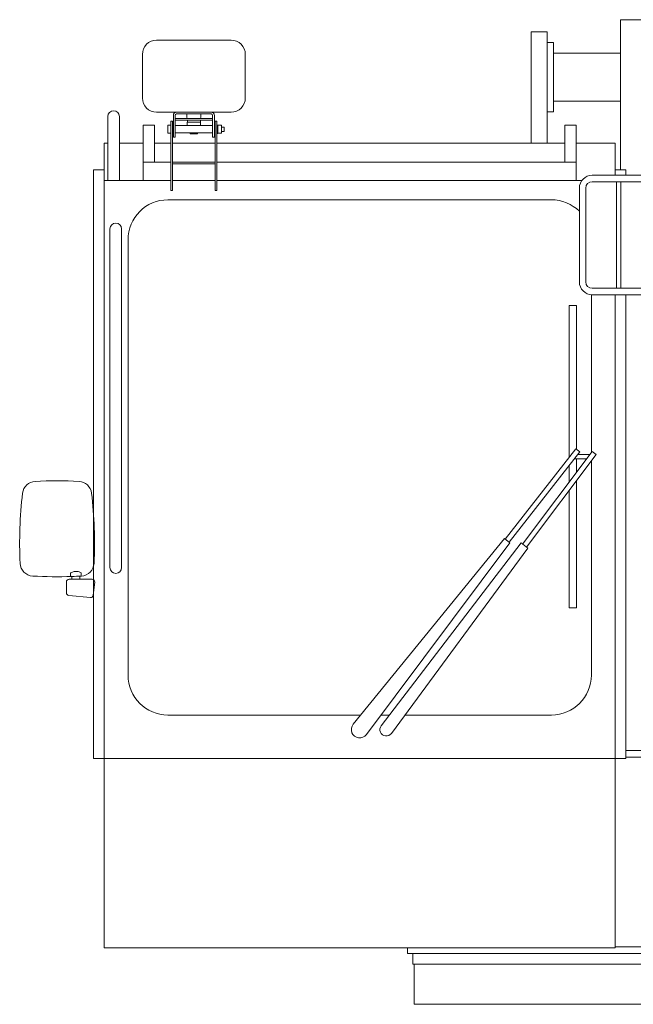
# Model space of a CAD drawing. Extents: x 14890 to 106160, y -12177 to 75864.
# Drawn here: x 66552 to 67704, y 57359 to 59207 of the extents above; entities that cross this region are included whole.
import ezdxf

# ---------------------------------------------------------------- set-up
doc = ezdxf.new("R2010")
doc.units = 0
doc.layers.add('実線', color=7, linetype='Continuous', lineweight=13)

# ---------------------------------------------------------------- blocks, each defined once
blk = doc.blocks.new('KATO_SR-250_TABLE_FRONT')
at = {"layer": '実線'}
for p, q in [((-315, 1865.4), (-242, 1865.4)), ((-315, 1583.84), (-315, 1865.4)), ((-483, 1633.8), (-483, 1842.4)), ((-483, 1842.4), (-453, 1842.4)), ((-453, 1633.8), (-453, 1842.4)), ((-1186.35, 1827), (-1046.35, 1827)), ((-453, 1822.4), (-441, 1822.4)), ((-441, 1692.4), (-441, 1822.4)), ((-1212.95, 1718.4), (-1212.95, 1800.4)), ((-1019.75, 1718.4), (-1019.75, 1800.4)), ((-441, 1802.4), (-315, 1802.4)), ((-441, 1712.4), (-315, 1712.4)), ((-1277.85, 1563.8), (-1277.85, 1683.8)), ((-1256.15, 1563.8), (-1256.15, 1683.8)), ((-1186.35, 1691.8), (-1046.35, 1691.8)), ((-1154.85, 1644.8), (-1154.85, 1685.6)), ((-1151.65, 1644.8), (-1151.65, 1685.6)), ((-1148.65, 1688.6), (-1084.05, 1688.6)), ((-1129.35, 1681.8), (-1129.35, 1688.6)), ((-1103.35, 1681.8), (-1103.35, 1688.6)), ((-1081.05, 1644.8), (-1081.05, 1685.6)), ((-1077.85, 1644.8), (-1077.85, 1685.6)), ((-453, 1692.4), (-441, 1692.4)), ((-1211.6, 1667.8), (-1190, 1667.8)), ((-1211.6, 1563.8), (-1211.6, 1667.8)), ((-1190, 1597.8), (-1190, 1667.8)), ((-1165.1, 1652.3), (-1165.1, 1667.3)), ((-1165.1, 1667.3), (-1159.6, 1667.3)), ((-1159.6, 1544.8), (-1159.6, 1674.8)), ((-1159.6, 1674.8), (-1156.6, 1674.8)), ((-1156.6, 1544.8), (-1156.6, 1674.8)), ((-1156.6, 1668.3), (-1154.85, 1668.3)), ((-1151.65, 1679.8), (-1081.05, 1679.8)), ((-1151.65, 1676.6), (-1081.05, 1676.6)), ((-1151.65, 1666.7), (-1081.05, 1666.7)), ((-1129.05, 1673.1), (-1103.65, 1673.1)), ((-1129.05, 1666.7), (-1129.05, 1673.1)), ((-1128.6, 1673.1), (-1128.6, 1676.6)), ((-1104.1, 1673.1), (-1104.1, 1676.6)), ((-1103.65, 1666.7), (-1103.65, 1673.1)), ((-1077.85, 1668.3), (-1076.1, 1668.3)), ((-1076.1, 1544.8), (-1076.1, 1674.8)), ((-1076.1, 1674.8), (-1073.1, 1674.8)), ((-1073.1, 1544.8), (-1073.1, 1674.8)), ((-1073.1, 1667.5), (-1071.1, 1667.5)), ((-1071.1, 1652.1), (-1071.1, 1667.5)), ((-1071.1, 1667.3), (-1064.6, 1667.3)), ((-1064.6, 1652.3), (-1064.6, 1667.3)), ((-1064.6, 1663.8), (-1059.6, 1663.8)), ((-1059.6, 1655.8), (-1059.6, 1663.8)), ((-420, 1597.8), (-420, 1667.8)), ((-420, 1667.8), (-398.4, 1667.8)), ((-398.4, 1563.8), (-398.4, 1667.8)), ((-1165.1, 1652.3), (-1159.6, 1652.3)), ((-1156.6, 1651.3), (-1154.85, 1651.3)), ((-1154.85, 1644.8), (-1151.65, 1644.8)), ((-1151.65, 1652.9), (-1081.05, 1652.9)), ((-1123.35, 1651.3), (-1123.35, 1652.9)), ((-1123.35, 1651.3), (-1109.35, 1651.3)), ((-1109.35, 1651.3), (-1109.35, 1652.9)), ((-1081.05, 1644.8), (-1077.85, 1644.8)), ((-1077.85, 1651.3), (-1076.1, 1651.3)), ((-1073.1, 1652.1), (-1071.1, 1652.1)), ((-1071.1, 1652.3), (-1064.6, 1652.3)), ((-1064.6, 1655.8), (-1059.6, 1655.8)), ((-1285, 123.8), (-1285, 1633.8)), ((-1285, 1633.8), (-1277.85, 1633.8)), ((-1256.15, 1633.8), (-1211.6, 1633.8)), ((-1190, 1633.8), (-1159.6, 1633.8)), ((-1156.6, 1633.8), (-1076.1, 1633.8)), ((-1073.1, 1633.8), (-420, 1633.8)), ((-398.4, 1633.8), (-325, 1633.8)), ((-325, 1573.4), (-325, 1633.8)), ((-1211.6, 1597.8), (-1159.6, 1597.8)), ((-1156.6, 1597.8), (-1076.1, 1597.8)), ((-1156.6, 1594.8), (-1076.1, 1594.8)), ((-1073.1, 1597.8), (-398.4, 1597.8)), ((-1305, 478.8), (-1305, 1583.84)), ((-1305, 1583.84), (-1285, 1583.84)), ((-368.5, 1573.4), (-227.5, 1573.4)), ((-325, 1583.84), (-305, 1583.84)), ((-305, 1573.4), (-305, 1583.84)), ((-1285, 1563.8), (-1159.6, 1563.8)), ((-1156.6, 1563.8), (-1076.1, 1563.8)), ((-1073.1, 1563.8), (-387.7, 1563.8)), ((-368.5, 1561.4), (-227.5, 1561.4)), ((-322.5, 1361.4), (-322.5, 1561.4)), ((-314.5, 1361.4), (-314.5, 1561.4)), ((-1159.6, 1544.8), (-1156.6, 1544.8)), ((-1076.1, 1544.8), (-1073.1, 1544.8)), ((-392.5, 1373.4), (-392.5, 1549.4)), ((-380.5, 1373.4), (-380.5, 1549.4)), ((-1165, 1527.47), (-445, 1527.47)), ((-1273.85, 837.24), (-1273.85, 1472.98)), ((-1252.15, 837.24), (-1252.15, 1472.98)), ((-1240, 635.54), (-1240, 1452.47)), ((-370, 1053.402544), (-370, 1349.4)), ((-368.5, 1361.4), (-227.5, 1361.4)), ((-368.5, 1349.4), (-227.5, 1349.4)), ((-325, 123.8), (-325, 1349.4)), ((-305, 478.8), (-305, 1349.4)), ((-411.820063, 1328.996965), (-397.820063, 1328.996965)), ((-411.820063, 1044.252652), (-411.820063, 1328.996965)), ((-397.820063, 1059.063238), (-397.820063, 1328.996965)), ((-531.695387, 890.819231), (-399.32817, 1060.241543)), ((-524.209285, 884.970447), (-391.842068, 1054.392759)), ((-499.203935, 881.508625), (-368.463785, 1055.446336)), ((-399.32817, 1060.241543), (-391.842068, 1054.392759)), ((-368.463785, 1055.446336), (-360.869801, 1049.738323)), ((-491.609951, 875.800613), (-360.869801, 1049.738323)), ((-401.917347, 1041.496989), (-378.948801, 1041.496989)), ((-397.820063, 1016.390516), (-397.820063, 1041.496989)), ((-395.667062, 1049.496989), (-372.935607, 1049.496989)), ((-370, 635.54), (-370, 1037.591435)), ((-411.820063, 997.764807), (-411.820063, 1028.822095)), ((-397.820063, 761.996965), (-397.820063, 1000.579408)), ((-411.820063, 761.996965), (-411.820063, 981.9537)), ((-817.171539, 543.206835), (-533.074406, 891.896638)), ((-533.074406, 891.896638), (-522.830266, 883.893039)), ((-792.433175, 523.879107), (-522.830266, 883.893039)), ((-764.525231, 540.588628), (-501.801877, 883.461366)), ((-745.341252, 526.169004), (-489.012009, 873.847871)), ((-501.801877, 883.461366), (-489.012009, 873.847871)), ((-1350.672894, 815.360255), (-1307.547308, 815.360255)), ((-1348.172894, 822.571913), (-1348.172894, 826.719361)), ((-1345.672894, 815.360255), (-1345.672894, 820.587811)), ((-1330.672894, 815.360255), (-1330.672894, 821.244719)), ((-1328.172894, 823.274379), (-1328.172894, 827.300071)), ((-1355.672894, 790.117487), (-1355.672894, 810.360255)), ((-1305.150251, 785.332864), (-1302.574698, 809.837612)), ((-1351.195536, 785.144877), (-1310.645503, 780.882897)), ((-411.820063, 761.996965), (-397.820063, 761.996965)), ((-1165, 560.54), (-803.049238, 560.54)), ((-764.979007, 560.54), (-749.23766, 560.54)), ((-720.000939, 560.54), (-445, 560.54)), ((-305, 493.793147), (-225, 493.793147)), ((-305, 481.4), (-7.008604, 481.4)), ((-1305, 478.8), (-305, 478.8)), ((-1285, 123.8), (-325, 123.8)), ((-715, 113.4), (-715, 123.8)), ((-54.5, 113.4), (-715, 113.4)), ((-705, 93.4), (-705, 113.4)), ((-325, 125.4), (-54.5, 125.4)), ((-705, 93.4), (-54.5, 93.4)), ((-702.5, 17.733333), (-702.5, 93.4)), ((-702.5, 17.733333), (-54.5, 17.733333))]:
    blk.add_line(p, q, dxfattribs=at)
blk.add_lwpolyline([(-1328.172894, 827.300071), (-1329.250152, 828.034747), (-1330.494872, 828.684648), (-1331.883842, 829.228869), (-1333.385307, 829.650828), (-1334.961282, 829.939851), (-1336.570708, 830.092055), (-1338.172894, 830.110388), (-1339.775079, 829.999015), (-1341.384505, 829.753349), (-1342.960481, 829.372808), (-1344.461945, 828.863657), (-1345.850915, 828.238778), (-1347.095635, 827.516595), (-1348.172894, 826.719361)], dxfattribs=at)
for centre, radius, start, end in [((-1186.35, 1800.4), 26.6, 90, 180), ((-1046.35, 1800.4), 26.6, 0, 90), ((-1186.35, 1718.4), 26.6, 180, 270), ((-1046.35, 1718.4), 26.6, 270, 0), ((-1267, 1683.8), 10.85, 0, 180), ((-1148.65, 1685.6), 6.2, 90, 180), ((-1148.65, 1685.6), 3, 90, 180), ((-1127.35, 1681.8), 2, 180, 270), ((-1105.35, 1681.8), 2, 270, 0), ((-1084.05, 1685.6), 6.2, 0, 90), ((-1084.05, 1685.6), 3, 0, 90), ((-368.5, 1549.4), 24, 90, 180), ((-368.5, 1549.4), 12, 90, 180), ((-1165, 1452.47), 75, 90, 180), ((-445, 1452.47), 75, 45.572996, 90), ((-1263, 1472.98), 10.85, 0, 180), ((-368.5, 1373.4), 24, 180, 270), ((-368.5, 1373.4), 12, 180, 270), ((-1413.06626, 974.08893), 25, 92.950622, 173.25504), ((-1373.172894, 200.116373), 800, 87.049378, 92.950622), ((-1333.279527, 974.08893), 25, 6.74496, 87.049378), ((-643.430197, 883.065142), 800, 173.25504, 182.71261), ((-2102.915591, 883.065142), 800, 357.28739, 6.74496), ((-1417.561796, 846.387269), 25, 182.71261, 266.71653), ((-1328.783991, 846.387269), 25, 273.28347, 357.28739), ((-1263, 837.24), 10.85, 180, 0), ((-1373.172894, 1620.115016), 800, 266.71653, 271.969931), ((-1350.672894, 810.360255), 5, 90, 180), ((-1346.172894, 822.571913), 2, 180, 271.938949), ((-1373.172894, 1620.115016), 800, 271.969931, 273.28347), ((-1330.172894, 823.274379), 2, 273.088863, 0), ((-1307.547308, 810.360255), 5, 354, 90), ((-1350.672894, 790.117487), 5, 180, 264), ((-1310.122861, 785.855506), 5, 264, 354), ((-1165, 635.54), 75, 180, 270), ((-445, 635.54), 75, 270, 0), ((-805, 533.29), 15.7, 140.828365, 323.171635), ((-755, 533.29), 12, 142.539162, 323.600184)]:
    blk.add_arc(centre, radius, start, end, dxfattribs=at)

msp = doc.modelspace()

# ---------------------------------------------------------------- block references
at = {"layer": '実線'}
msp.add_blockref('KATO_SR-250_TABLE_FRONT', (67995, 57341.1), dxfattribs=at)

doc.saveas('drawing.dxf')
